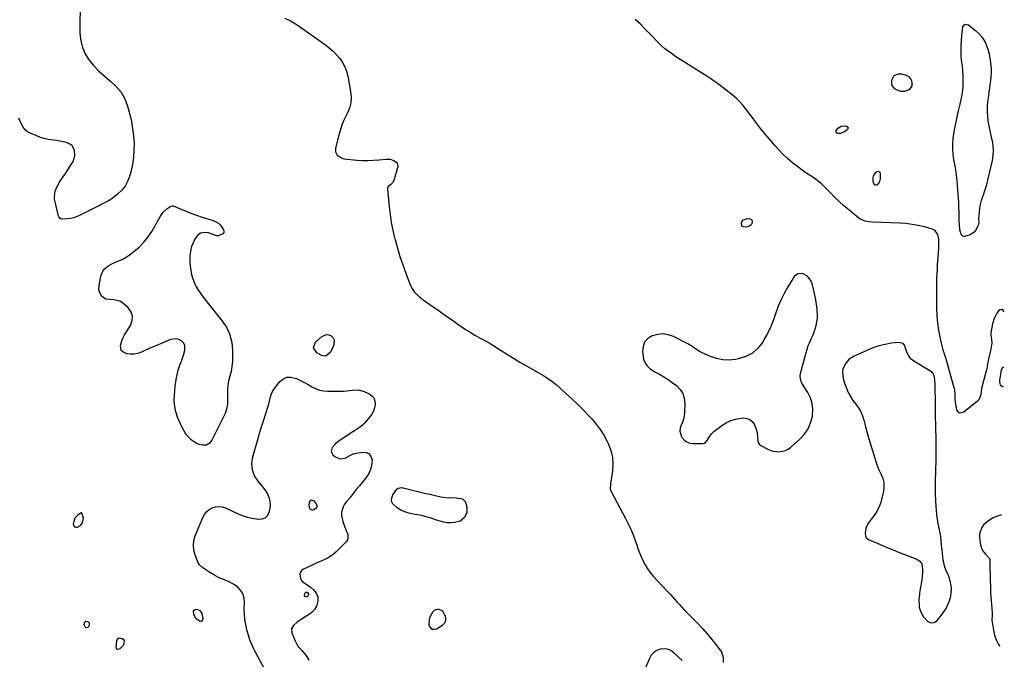
# Model space of a CAD drawing. Units: inches. Extents: x 1894594 to 1899869, y 390352 to 395657.
# Drawn here: x 1899047 to 1899817, y 391238 to 391738 of the extents above; entities that cross this region are included whole.
import ezdxf

# ---------------------------------------------------------------- set-up
doc = ezdxf.new("R2010")
doc.units = ezdxf.units.IN
doc.header["$MEASUREMENT"] = 0
for name, color, linetype in [('1', 7, 'Continuous'), ('7', 7, 'Continuous'), ('8', 7, 'Continuous')]:
    doc.layers.add(name, color=color, linetype=linetype)

msp = doc.modelspace()

# ---------------------------------------------------------------- linework, layer by layer
at = {"layer": '1', "color": 18}
for points in [[(1899742.85, 391683.46, 1632), (1899744.04, 391684.82, 1632), (1899744.95, 391686.53, 1632), (1899745.14, 391688.49, 1632), (1899744.9, 391690.3, 1632), (1899744.02, 391691.91, 1632), (1899742.67, 391693.41, 1632), (1899740.84, 391694.5, 1632), (1899736.87, 391695.62, 1632), (1899734.18, 391695.58, 1632), (1899730.82, 391694.13, 1632), (1899728.82, 391690.69, 1632), (1899728.94, 391687.26, 1632), (1899730.9, 391684.45, 1632), (1899732.49, 391683.43, 1632), (1899735.96, 391682.28, 1632), (1899739.34, 391682.19, 1632), (1899742.85, 391683.46, 1632)], [(1899611.79, 391576.79, 1630), (1899612.52, 391576.33, 1630), (1899614.91, 391576.13, 1630), (1899617.72, 391576.92, 1630), (1899618.87, 391577.78, 1630), (1899619.89, 391578.88, 1630), (1899620.26, 391580.02, 1630), (1899620.2, 391580.89, 1630), (1899618.75, 391582.1, 1630), (1899615.82, 391582.4, 1630), (1899612.9, 391581.42, 1630), (1899612.18, 391580.79, 1630), (1899611.37, 391579.02, 1630), (1899611.29, 391578.56, 1630), (1899611.79, 391576.79, 1630)], [(1899655.55, 391539.58, 1630), (1899653.1, 391537.54, 1630), (1899647.89, 391529.37, 1630), (1899645.05, 391524.48, 1630), (1899642.49, 391519.47, 1630), (1899640.34, 391514.27, 1630), (1899638.47, 391508.94, 1630), (1899636.63, 391503.6, 1630), (1899634.54, 391498.36, 1630), (1899632.08, 391493.28, 1630), (1899629.39, 391488.31, 1630), (1899628.11, 391486.16, 1630), (1899624.38, 391481.41, 1630), (1899620.08, 391477.49, 1630), (1899614.91, 391474.8, 1630), (1899609.16, 391472.94, 1630), (1899606.89, 391472.52, 1630), (1899601.84, 391472.07, 1630), (1899596.85, 391472.21, 1630), (1899591.98, 391473.23, 1630), (1899587.17, 391474.85, 1630), (1899580.74, 391477.69, 1630), (1899579.24, 391478.42, 1630), (1899575.05, 391481.14, 1630), (1899572.35, 391483.1, 1630), (1899570.92, 391483.96, 1630), (1899569.45, 391484.76, 1630), (1899558.41, 391490.35, 1630), (1899554.3, 391491.78, 1630), (1899550.17, 391492.48, 1630), (1899546, 391492.09, 1630), (1899541.8, 391490.98, 1630), (1899541.14, 391490.71, 1630), (1899538.05, 391488.6, 1630), (1899535.71, 391486.04, 1630), (1899534.53, 391482.78, 1630), (1899534.1, 391479.06, 1630), (1899534.5, 391474.65, 1630), (1899534.86, 391472.74, 1630), (1899536.39, 391469.26, 1630), (1899537.56, 391467.69, 1630), (1899540.46, 391464.99, 1630), (1899543.78, 391462.82, 1630), (1899547.29, 391460.92, 1630), (1899550.75, 391458.93, 1630), (1899554.13, 391456.82, 1630), (1899557.4, 391454.54, 1630), (1899560.6, 391452.15, 1630), (1899560.92, 391451.89, 1630), (1899563.63, 391449, 1630), (1899565.68, 391445.82, 1630), (1899566.75, 391442.19, 1630), (1899567.16, 391438.26, 1630), (1899566.86, 391431.09, 1630), (1899566.58, 391428.5, 1630), (1899566.08, 391425.97, 1630), (1899565.26, 391423.52, 1630), (1899564.22, 391421.13, 1630), (1899563.46, 391418.81, 1630), (1899563.19, 391416.5, 1630), (1899564.59, 391411.98, 1630), (1899564.84, 391411.58, 1630), (1899566.6, 391409.56, 1630), (1899568.61, 391408.01, 1630), (1899571, 391407.13, 1630), (1899573.63, 391406.71, 1630), (1899581.14, 391406.71, 1630), (1899582.92, 391407.15, 1630), (1899584.81, 391409.23, 1630), (1899586.32, 391411.84, 1630), (1899587.97, 391414.38, 1630), (1899589.8, 391416.09, 1630), (1899596.22, 391420.92, 1630), (1899599.65, 391423.07, 1630), (1899603.24, 391424.8, 1630), (1899607.07, 391425.91, 1630), (1899611.06, 391426.6, 1630), (1899612.89, 391426.76, 1630), (1899615.71, 391426.43, 1630), (1899618.18, 391425.51, 1630), (1899620.12, 391423.73, 1630), (1899621.71, 391421.36, 1630), (1899623.09, 391417.95, 1630), (1899623.87, 391415.36, 1630), (1899624.15, 391411.91, 1630), (1899624.39, 391408.97, 1630), (1899624.88, 391407.12, 1630), (1899625.33, 391406.34, 1630), (1899626.73, 391405.16, 1630), (1899632.26, 391402.29, 1630), (1899634.44, 391401.38, 1630), (1899636.67, 391400.71, 1630), (1899641.34, 391400.34, 1630), (1899645.84, 391401.34, 1630), (1899647.86, 391402.41, 1630), (1899649.77, 391403.75, 1630), (1899657.26, 391410.26, 1630), (1899660.79, 391414.06, 1630), (1899663.68, 391418.21, 1630), (1899665.63, 391422.88, 1630), (1899666.96, 391427.89, 1630), (1899667.1, 391428.82, 1630), (1899667.29, 391433.54, 1630), (1899666.83, 391438.11, 1630), (1899665.39, 391442.49, 1630), (1899663.31, 391446.72, 1630), (1899659.25, 391453.08, 1630), (1899658.71, 391454.04, 1630), (1899657.89, 391456.08, 1630), (1899657.45, 391459.33, 1630), (1899657.76, 391461.5, 1630), (1899662.1, 391477.96, 1630), (1899662.91, 391480.68, 1630), (1899663.81, 391483.37, 1630), (1899664.87, 391486.01, 1630), (1899666.08, 391488.71, 1630), (1899667.22, 391491.26, 1630), (1899668.26, 391493.83, 1630), (1899669.14, 391496.46, 1630), (1899669.93, 391499.13, 1630), (1899670.49, 391501.84, 1630), (1899670.86, 391504.57, 1630), (1899670.95, 391507.32, 1630), (1899670.83, 391510.08, 1630), (1899670.66, 391511.9, 1630), (1899670.24, 391515.57, 1630), (1899669.7, 391519.23, 1630), (1899669, 391522.85, 1630), (1899668.19, 391526.46, 1630), (1899667.12, 391530.76, 1630), (1899666.03, 391533.75, 1630), (1899663.25, 391537.58, 1630), (1899659.2, 391539.72, 1630), (1899655.55, 391539.58, 1630)], [(1899744.18, 391472.82, 1630), (1899742.41, 391475.03, 1630), (1899740.66, 391478.93, 1630), (1899739.16, 391483.67, 1630), (1899738.03, 391484.96, 1630), (1899734.56, 391485.84, 1630), (1899728.98, 391485.13, 1630), (1899723.99, 391484.26, 1630), (1899719.09, 391483.1, 1630), (1899714.31, 391481.5, 1630), (1899709.61, 391479.61, 1630), (1899699.72, 391475.1, 1630), (1899695.87, 391472.63, 1630), (1899694.29, 391471, 1630), (1899692.4, 391468.42, 1630), (1899690.92, 391465.06, 1630), (1899690.62, 391463.27, 1630), (1899690.74, 391459.53, 1630), (1899691.04, 391457.67, 1630), (1899692.1, 391454.05, 1630), (1899693.62, 391450.01, 1630), (1899695.06, 391446.69, 1630), (1899696.71, 391443.5, 1630), (1899698.68, 391440.49, 1630), (1899700.85, 391437.6, 1630), (1899702.96, 391434.69, 1630), (1899704.79, 391431.64, 1630), (1899706.2, 391428.37, 1630), (1899707.32, 391424.95, 1630), (1899707.43, 391424.55, 1630), (1899708.4, 391420.82, 1630), (1899709.4, 391417.11, 1630), (1899710.43, 391413.4, 1630), (1899711.5, 391409.7, 1630), (1899715.72, 391395.27, 1630), (1899716.78, 391392, 1630), (1899717.96, 391388.77, 1630), (1899719.32, 391385.61, 1630), (1899720.8, 391382.51, 1630), (1899722.01, 391379.39, 1630), (1899722.78, 391376.21, 1630), (1899722.89, 391372.94, 1630), (1899722.56, 391369.61, 1630), (1899721.62, 391365.05, 1630), (1899720.44, 391360.8, 1630), (1899718.89, 391356.72, 1630), (1899716.8, 391352.89, 1630), (1899714.34, 391349.22, 1630), (1899711.01, 391344.92, 1630), (1899709.31, 391341.97, 1630), (1899708.8, 391340.36, 1630), (1899708.23, 391336.71, 1630), (1899708.46, 391334.54, 1630), (1899709.13, 391333.24, 1630), (1899710.8, 391331.89, 1630), (1899717.66, 391328.87, 1630), (1899721.79, 391327.08, 1630), (1899725.94, 391325.33, 1630), (1899730.11, 391323.64, 1630), (1899734.3, 391321.98, 1630), (1899748.74, 391316.39, 1630), (1899751.02, 391314.9, 1630), (1899752.51, 391312.63, 1630), (1899753.04, 391308.65, 1630), (1899753.09, 391306.61, 1630), (1899752.86, 391302.56, 1630), (1899752.57, 391300.55, 1630), (1899751.45, 391294.35, 1630), (1899751.05, 391291.79, 1630), (1899750.72, 391289.23, 1630), (1899750.5, 391286.66, 1630), (1899750.36, 391284.08, 1630), (1899750.4, 391281.09, 1630), (1899750.64, 391278.99, 1630), (1899751.81, 391274.9, 1630), (1899753.87, 391271.22, 1630), (1899757.33, 391267.69, 1630), (1899759.21, 391266.83, 1630), (1899761.04, 391266.55, 1630), (1899762.78, 391267.16, 1630), (1899764.47, 391268.35, 1630), (1899767.98, 391272.56, 1630), (1899769.92, 391275.18, 1630), (1899771.65, 391277.92, 1630), (1899773.05, 391280.84, 1630), (1899774.24, 391283.88, 1630), (1899775.19, 391287.41, 1630), (1899775.64, 391290.19, 1630), (1899775.7, 391293.02, 1630), (1899775.51, 391295.86, 1630), (1899775.39, 391296.78, 1630), (1899774.32, 391301.45, 1630), (1899773.46, 391303.68, 1630), (1899771.41, 391308.04, 1630), (1899770.54, 391310.27, 1630), (1899769.44, 391314.94, 1630), (1899769.35, 391315.55, 1630), (1899768.98, 391318.25, 1630), (1899768.66, 391320.97, 1630), (1899768.39, 391323.69, 1630), (1899768.1, 391327.4, 1630), (1899767.8, 391330.61, 1630), (1899767.4, 391333.8, 1630), (1899766.86, 391336.98, 1630), (1899766.08, 391340.75, 1630), (1899765.38, 391344.22, 1630), (1899764.77, 391347.7, 1630), (1899764.33, 391351.21, 1630), (1899763.98, 391354.73, 1630), (1899763.78, 391357.37, 1630), (1899763.49, 391362.23, 1630), (1899763.3, 391367.09, 1630), (1899763.27, 391371.96, 1630), (1899763.35, 391376.82, 1630), (1899763.88, 391393.95, 1630), (1899763.94, 391397.06, 1630), (1899763.94, 391398.62, 1630), (1899763.93, 391400.17, 1630), (1899763.84, 391406.49, 1630), (1899763.79, 391409.78, 1630), (1899763.72, 391413.06, 1630), (1899763.64, 391416.35, 1630), (1899763.55, 391419.63, 1630), (1899763.46, 391422.92, 1630), (1899763.38, 391426.2, 1630), (1899763.33, 391429.49, 1630), (1899763.29, 391432.77, 1630), (1899763.21, 391442.77, 1630), (1899763.14, 391447.4, 1630), (1899763.08, 391449.71, 1630), (1899763.01, 391452.02, 1630), (1899762.83, 391456.8, 1630), (1899762.15, 391459.85, 1630), (1899761.09, 391461.73, 1630), (1899758.92, 391463.7, 1630), (1899746.43, 391471.1, 1630), (1899744.18, 391472.82, 1630)], [(1899816.52, 391466.58, 1630), (1899815.54, 391465.92, 1630), (1899814.55, 391464, 1630), (1899814.37, 391463.12, 1630), (1899814.3, 391462.67, 1630), (1899813.43, 391456.34, 1630), (1899813.36, 391455.62, 1630), (1899813.51, 391453.49, 1630), (1899814.07, 391452.31, 1630), (1899815.12, 391451.52, 1630), (1899816.3, 391451.2, 1630)], [(1899096.89, 391348.43, 1632), (1899095.63, 391352.42, 1632), (1899095.5, 391352.62, 1632), (1899095.3, 391352.74, 1632), (1899095.06, 391352.76, 1632), (1899094.95, 391352.72, 1632), (1899092.32, 391350.84, 1632), (1899090.17, 391348.51, 1632), (1899088.84, 391343.91, 1632), (1899089.14, 391342.63, 1632), (1899089.73, 391341.73, 1632), (1899090.76, 391341.42, 1632), (1899092.07, 391341.48, 1632), (1899094.57, 391342.83, 1632), (1899096.07, 391344.68, 1632), (1899096.89, 391348.43, 1632)], [(1899123.18, 391246, 1632), (1899123.62, 391245.94, 1632), (1899125.56, 391246.65, 1632), (1899127.99, 391248.92, 1632), (1899128.75, 391250.39, 1632), (1899128.8, 391252.74, 1632), (1899126.99, 391254.23, 1632), (1899124.57, 391254.54, 1632), (1899123.76, 391254.27, 1632), (1899122.78, 391252.77, 1632), (1899122.29, 391249.73, 1632), (1899122.19, 391247.78, 1632), (1899122.51, 391246.65, 1632), (1899123.18, 391246, 1632)]]:
    msp.add_polyline3d(points, dxfattribs=at)
at = {"layer": '7', "color": 18}
for points in [[(1899094.17, 391744.02, 1634), (1899093.98, 391737.65, 1634), (1899093.96, 391731.28, 1634), (1899094.04, 391727.21, 1634), (1899094.67, 391721.7, 1634), (1899095.94, 391716.41, 1634), (1899098.18, 391711.44, 1634), (1899101.06, 391706.7, 1634), (1899104.65, 391702.32, 1634), (1899108.47, 391698.17, 1634), (1899112.64, 391694.37, 1634), (1899117.04, 391690.81, 1634), (1899118, 391690.1, 1634), (1899122.5, 391685.99, 1634), (1899126.33, 391681.42, 1634), (1899129.15, 391676.17, 1634), (1899131.3, 391670.47, 1634), (1899133, 391663.97, 1634), (1899134.26, 391658.45, 1634), (1899135.28, 391652.89, 1634), (1899135.94, 391647.28, 1634), (1899136.36, 391641.63, 1634), (1899136.34, 391635.99, 1634), (1899135.97, 391630.38, 1634), (1899135.09, 391624.83, 1634), (1899133.87, 391619.31, 1634), (1899132.82, 391615.44, 1634), (1899131.33, 391611.54, 1634), (1899129.4, 391607.93, 1634), (1899126.81, 391604.76, 1634), (1899123.77, 391601.89, 1634), (1899121.54, 391600.17, 1634), (1899119.21, 391598.47, 1634), (1899116.82, 391596.87, 1634), (1899114.35, 391595.42, 1634), (1899111.81, 391594.05, 1634), (1899109.23, 391592.76, 1634), (1899106.65, 391591.47, 1634), (1899104.07, 391590.19, 1634), (1899101.49, 391588.91, 1634), (1899093.8, 391585.11, 1634), (1899091.46, 391584.12, 1634), (1899089.06, 391583.32, 1634), (1899086.59, 391582.82, 1634), (1899084.07, 391582.51, 1634), (1899079.46, 391582.29, 1634), (1899078.25, 391582.91, 1634), (1899077.48, 391584.13, 1634), (1899077.33, 391584.59, 1634), (1899074.62, 391595.62, 1634), (1899074.27, 391597.7, 1634), (1899074.13, 391599.79, 1634), (1899074.7, 391603.95, 1634), (1899075.37, 391605.98, 1634), (1899077.18, 391609.8, 1634), (1899078.33, 391611.6, 1634), (1899079.61, 391613.39, 1634), (1899081.47, 391616.05, 1634), (1899083.3, 391618.74, 1634), (1899085.06, 391621.47, 1634), (1899086.78, 391624.22, 1634), (1899088.63, 391627.27, 1634), (1899090.17, 391631.59, 1634), (1899089.86, 391636.17, 1634), (1899087.63, 391639.92, 1634), (1899083.47, 391642.09, 1634), (1899080.92, 391642.65, 1634), (1899078.36, 391643.15, 1634), (1899075.79, 391643.57, 1634), (1899073.21, 391643.94, 1634), (1899069.19, 391644.56, 1634), (1899066.19, 391645.23, 1634), (1899063.26, 391646.14, 1634), (1899060.36, 391647.21, 1634), (1899054.67, 391649.58, 1634), (1899053.14, 391650.39, 1634), (1899051.17, 391652.08, 1634), (1899049.66, 391654.19, 1634), (1899048.7, 391655.95, 1634), (1899047, 391659.31, 1634), (1899046.24, 391661.02, 1634)], [(1899254.35, 391739.32, 1632), (1899259.24, 391737.01, 1632), (1899263.93, 391734.19, 1632), (1899286.06, 391718.43, 1632), (1899289.12, 391716.05, 1632), (1899292.02, 391713.52, 1632), (1899294.7, 391710.75, 1632), (1899297.24, 391707.82, 1632), (1899299.39, 391704.66, 1632), (1899301.21, 391701.34, 1632), (1899302.53, 391697.79, 1632), (1899303.52, 391694.09, 1632), (1899305.8, 391681.99, 1632), (1899306.17, 391677.54, 1632), (1899305.94, 391673.18, 1632), (1899304.82, 391668.96, 1632), (1899303.11, 391664.83, 1632), (1899301.08, 391660.71, 1632), (1899299.26, 391656.51, 1632), (1899297.78, 391652.18, 1632), (1899296.51, 391647.77, 1632), (1899294.04, 391637.68, 1632), (1899294.03, 391634.76, 1632), (1899295.34, 391632.16, 1632), (1899299.09, 391629.75, 1632), (1899300.58, 391629.42, 1632), (1899310.61, 391628.44, 1632), (1899314.99, 391628.16, 1632), (1899319.36, 391628.05, 1632), (1899323.74, 391628.23, 1632), (1899328.11, 391628.59, 1632), (1899333.63, 391629.22, 1632), (1899336.75, 391629.07, 1632), (1899339.67, 391627.96, 1632), (1899342.23, 391626.16, 1632), (1899342.7, 391623.66, 1632), (1899342.61, 391623, 1632), (1899342.46, 391622.34, 1632), (1899339.64, 391612.48, 1632), (1899338.67, 391610.5, 1632), (1899337.06, 391609, 1632), (1899335.19, 391607.67, 1632), (1899334.62, 391606.34, 1632), (1899334.59, 391605.98, 1632), (1899334.6, 391605.61, 1632), (1899335.94, 391592.04, 1632), (1899336.69, 391585.81, 1632), (1899337.63, 391579.62, 1632), (1899338.84, 391573.47, 1632), (1899340.24, 391567.36, 1632), (1899340.53, 391566.21, 1632), (1899342.33, 391559.58, 1632), (1899344.3, 391553, 1632), (1899346.5, 391546.5, 1632), (1899348.86, 391540.05, 1632), (1899352.42, 391530.84, 1632), (1899353.8, 391528.04, 1632), (1899355.45, 391525.45, 1632), (1899357.52, 391523.19, 1632), (1899359.87, 391521.13, 1632), (1899362.45, 391519.26, 1632), (1899365.04, 391517.4, 1632), (1899367.65, 391515.57, 1632), (1899370.27, 391513.74, 1632), (1899373.93, 391511.22, 1632), (1899378.14, 391508.3, 1632), (1899382.33, 391505.36, 1632), (1899386.51, 391502.41, 1632), (1899390.68, 391499.44, 1632), (1899392.06, 391498.45, 1632), (1899395.58, 391496.04, 1632), (1899399.17, 391493.73, 1632), (1899402.85, 391491.58, 1632), (1899406.59, 391489.52, 1632), (1899410.35, 391487.5, 1632), (1899414.08, 391485.4, 1632), (1899417.74, 391483.2, 1632), (1899421.36, 391480.93, 1632), (1899423.67, 391479.44, 1632), (1899428.44, 391476.41, 1632), (1899433.24, 391473.43, 1632), (1899438.09, 391470.53, 1632), (1899442.97, 391467.68, 1632), (1899452.4, 391462.29, 1632), (1899454.23, 391461.22, 1632), (1899456.06, 391460.14, 1632), (1899459.68, 391457.93, 1632), (1899463.17, 391455.53, 1632), (1899466.45, 391452.86, 1632), (1899473.93, 391446.23, 1632), (1899478.79, 391441.8, 1632), (1899483.55, 391437.27, 1632), (1899488.19, 391432.61, 1632), (1899492.72, 391427.85, 1632), (1899494.66, 391425.76, 1632), (1899497.97, 391421.85, 1632), (1899501.04, 391417.76, 1632), (1899503.73, 391413.42, 1632), (1899506.17, 391408.91, 1632), (1899507.38, 391406.42, 1632), (1899509.32, 391401.25, 1632), (1899510.61, 391396, 1632), (1899510.93, 391390.59, 1632), (1899510.6, 391385.08, 1632), (1899509.15, 391375.52, 1632), (1899509.04, 391374.72, 1632), (1899508.83, 391371.5, 1632), (1899509.49, 391369.25, 1632), (1899520.88, 391348.21, 1632), (1899523.01, 391344.02, 1632), (1899525, 391339.77, 1632), (1899526.76, 391335.42, 1632), (1899528.38, 391331.01, 1632), (1899529.55, 391327.54, 1632), (1899530.51, 391324.83, 1632), (1899531.51, 391322.13, 1632), (1899532.59, 391319.47, 1632), (1899534.4, 391315.28, 1632), (1899536.07, 391311.98, 1632), (1899537.94, 391308.82, 1632), (1899540.12, 391305.86, 1632), (1899542.51, 391303.04, 1632), (1899553.48, 391291.33, 1632), (1899555.4, 391289.26, 1632), (1899557.31, 391287.18, 1632), (1899559.19, 391285.08, 1632), (1899561.07, 391282.96, 1632), (1899562.95, 391280.85, 1632), (1899564.86, 391278.77, 1632), (1899566.81, 391276.73, 1632), (1899568.78, 391274.71, 1632), (1899576.49, 391267.02, 1632), (1899581.39, 391261.88, 1632), (1899586.1, 391256.58, 1632), (1899590.55, 391251.06, 1632), (1899594.81, 391245.39, 1632), (1899595.79, 391244.02, 1632), (1899597.18, 391239.62, 1632), (1899597.13, 391235.68, 1632)], [(1899817.11, 391509.64, 1632), (1899816.22, 391510.87, 1632), (1899815.14, 391511.57, 1632), (1899813.87, 391511.36, 1632), (1899812.47, 391510.55, 1632), (1899810.94, 391508.16, 1632), (1899809.63, 391505.66, 1632), (1899808.66, 391503.01, 1632), (1899807.92, 391500.27, 1632), (1899806.54, 391493.39, 1632), (1899806.5, 391492.37, 1632), (1899806.6, 391491.6, 1632), (1899807.1, 391488.48, 1632), (1899807.28, 391485.13, 1632), (1899806.5, 391480.69, 1632), (1899805.45, 391476.25, 1632), (1899804.57, 391471.78, 1632), (1899803.47, 391465.56, 1632), (1899803.26, 391464.53, 1632), (1899802.72, 391462.5, 1632), (1899802.58, 391462, 1632), (1899802.45, 391461.49, 1632), (1899799.57, 391450.96, 1632), (1899798.94, 391447.97, 1632), (1899798.64, 391444.94, 1632), (1899797.14, 391441, 1632), (1899796.14, 391439.93, 1632), (1899785.56, 391431.23, 1632), (1899782.16, 391430.64, 1632), (1899780.92, 391431.62, 1632), (1899779.9, 391433.25, 1632), (1899779.37, 391435.93, 1632), (1899778.91, 391439, 1632), (1899778.77, 391442.09, 1632), (1899778.74, 391445.21, 1632), (1899778.36, 391448.69, 1632), (1899778.18, 391449.55, 1632), (1899777.97, 391450.4, 1632), (1899772.26, 391471.04, 1632), (1899771.47, 391473.59, 1632), (1899770.53, 391476.09, 1632), (1899769.25, 391479.87, 1632), (1899768.92, 391481.17, 1632), (1899766.99, 391489.82, 1632), (1899765.92, 391495.47, 1632), (1899765.09, 391501.15, 1632), (1899764.61, 391506.88, 1632), (1899764.38, 391512.62, 1632), (1899764.32, 391519.98, 1632), (1899764.31, 391523.28, 1632), (1899764.31, 391526.57, 1632), (1899764.33, 391529.87, 1632), (1899764.37, 391533.17, 1632), (1899764.45, 391536.47, 1632), (1899764.57, 391539.76, 1632), (1899764.73, 391543.06, 1632), (1899764.93, 391546.35, 1632), (1899765.59, 391555.9, 1632), (1899765.81, 391559.5, 1632), (1899765.97, 391563.18, 1632), (1899765.81, 391566.67, 1632), (1899765.05, 391570.09, 1632), (1899763.37, 391572.82, 1632), (1899762.09, 391573.73, 1632), (1899760.59, 391574.41, 1632), (1899754.56, 391576.08, 1632), (1899749.81, 391577.21, 1632), (1899745.03, 391578.12, 1632), (1899740.19, 391578.68, 1632), (1899735.32, 391579.02, 1632), (1899714.06, 391579.75, 1632), (1899711.21, 391580.01, 1632), (1899708.4, 391580.57, 1632), (1899704.52, 391582.27, 1632), (1899703.35, 391583.08, 1632), (1899695.38, 391589.36, 1632), (1899691.53, 391592.57, 1632), (1899687.81, 391595.91, 1632), (1899684.27, 391599.44, 1632), (1899680.86, 391603.11, 1632), (1899680.24, 391603.81, 1632), (1899677.11, 391607.07, 1632), (1899673.8, 391610.14, 1632), (1899670.25, 391612.92, 1632), (1899666.53, 391615.5, 1632), (1899662.73, 391617.99, 1632), (1899658.98, 391620.57, 1632), (1899655.33, 391623.28, 1632), (1899651.74, 391626.07, 1632), (1899651.3, 391626.43, 1632), (1899647.63, 391629.56, 1632), (1899644.08, 391632.82, 1632), (1899640.73, 391636.28, 1632), (1899637.5, 391639.86, 1632), (1899633.92, 391644.08, 1632), (1899630.27, 391648.45, 1632), (1899626.69, 391652.86, 1632), (1899623.19, 391657.34, 1632), (1899619.76, 391661.87, 1632), (1899615.38, 391667.75, 1632), (1899612.89, 391670.93, 1632), (1899610.24, 391673.99, 1632), (1899607.39, 391676.84, 1632), (1899605.87, 391678.16, 1632), (1899604.3, 391679.43, 1632), (1899597.11, 391684.94, 1632), (1899592.71, 391688.2, 1632), (1899588.24, 391691.37, 1632), (1899583.68, 391694.4, 1632), (1899579.06, 391697.33, 1632), (1899573.87, 391700.51, 1632), (1899569.71, 391703.06, 1632), (1899565.55, 391705.61, 1632), (1899561.45, 391708.25, 1632), (1899559.45, 391709.64, 1632), (1899557.48, 391711.08, 1632), (1899551.4, 391715.63, 1632), (1899548.93, 391717.71, 1632), (1899547.2, 391719.41, 1632), (1899546.63, 391719.99, 1632), (1899540.13, 391726.72, 1632), (1899536.29, 391730.64, 1632), (1899532.42, 391734.52, 1632), (1899528.49, 391738.36, 1632)], [(1899806.82, 391696.47, 1634), (1899806.64, 391693.5, 1634), (1899806.31, 391690.54, 1634), (1899805.86, 391687.58, 1634), (1899805.42, 391684.61, 1634), (1899805.02, 391681.65, 1634), (1899804.64, 391678.68, 1634), (1899804.04, 391673.86, 1634), (1899803.73, 391670.09, 1634), (1899803.64, 391666.32, 1634), (1899803.88, 391662.56, 1634), (1899804.34, 391658.81, 1634), (1899805.01, 391655.06, 1634), (1899805.73, 391651.33, 1634), (1899806.54, 391647.61, 1634), (1899807.41, 391643.91, 1634), (1899807.49, 391643.58, 1634), (1899808.15, 391639.72, 1634), (1899808.44, 391635.85, 1634), (1899808.17, 391631.99, 1634), (1899807.53, 391628.12, 1634), (1899802.54, 391607.32, 1634), (1899801.98, 391605.18, 1634), (1899800.65, 391600.99, 1634), (1899799.14, 391596.85, 1634), (1899798.06, 391592.6, 1634), (1899797.72, 391590.43, 1634), (1899796.82, 391582.79, 1634), (1899797.07, 391579.6, 1634), (1899797.05, 391578.17, 1634), (1899796.75, 391577.28, 1634), (1899794.6, 391573.25, 1634), (1899793.47, 391571.9, 1634), (1899790.51, 391569.94, 1634), (1899785.97, 391568.55, 1634), (1899784.55, 391568.86, 1634), (1899783.53, 391569.88, 1634), (1899782.44, 391573.6, 1634), (1899782.02, 391578.07, 1634), (1899781.91, 391580.64, 1634), (1899781.79, 391585.46, 1634), (1899781.73, 391587.87, 1634), (1899781.63, 391592.02, 1634), (1899781.51, 391595.3, 1634), (1899781.35, 391598.58, 1634), (1899781.13, 391601.85, 1634), (1899780.87, 391605.12, 1634), (1899780.21, 391612.47, 1634), (1899779.76, 391616.6, 1634), (1899779.22, 391620.72, 1634), (1899778.54, 391624.81, 1634), (1899777.76, 391628.89, 1634), (1899777.13, 391632.97, 1634), (1899776.78, 391637.05, 1634), (1899776.87, 391641.15, 1634), (1899777.24, 391645.26, 1634), (1899777.49, 391647.02, 1634), (1899778.28, 391652.01, 1634), (1899779.18, 391656.97, 1634), (1899780.22, 391661.91, 1634), (1899781.36, 391666.82, 1634), (1899782.68, 391672.09, 1634), (1899783.47, 391675.74, 1634), (1899784.13, 391679.42, 1634), (1899784.58, 391683.12, 1634), (1899784.88, 391686.85, 1634), (1899784.98, 391690.59, 1634), (1899784.94, 391694.32, 1634), (1899784.7, 391698.04, 1634), (1899784.33, 391701.76, 1634), (1899783.74, 391706.38, 1634), (1899783.39, 391710.18, 1634), (1899783.33, 391714, 1634), (1899783.43, 391717.82, 1634), (1899783.59, 391721.64, 1634), (1899783.86, 391726.14, 1634), (1899784.4, 391730.43, 1634), (1899784.78, 391732.56, 1634), (1899785.54, 391733.77, 1634), (1899786.47, 391734.52, 1634), (1899789.03, 391734.1, 1634), (1899794.95, 391729.37, 1634), (1899797.18, 391727.33, 1634), (1899799.2, 391725.11, 1634), (1899800.9, 391722.65, 1634), (1899802.39, 391720.02, 1634), (1899803.57, 391717.22, 1634), (1899804.56, 391714.36, 1634), (1899805.27, 391711.41, 1634), (1899805.78, 391708.41, 1634), (1899806.51, 391702.41, 1634), (1899806.75, 391699.43, 1634), (1899806.82, 391696.47, 1634)], [(1899686.87, 391653.43, 1634), (1899689.41, 391654.81, 1634), (1899692.31, 391655.06, 1634), (1899693.62, 391654.91, 1634), (1899694.41, 391654.45, 1634), (1899694.86, 391653.88, 1634), (1899694.81, 391653.16, 1634), (1899694.43, 391652.33, 1634), (1899692.82, 391650.91, 1634), (1899688.93, 391649.14, 1634), (1899686.91, 391649.06, 1634), (1899686.11, 391649.39, 1634), (1899685.57, 391649.87, 1634), (1899685.51, 391651.44, 1634), (1899686.87, 391653.43, 1634)], [(1899719.74, 391612.45, 1634), (1899719.03, 391610.63, 1634), (1899717.6, 391609.09, 1634), (1899716.97, 391608.75, 1634), (1899715.88, 391608.79, 1634), (1899715.48, 391609.13, 1634), (1899714.62, 391611.47, 1634), (1899714.44, 391614.6, 1634), (1899714.91, 391616.08, 1634), (1899716.76, 391619.03, 1634), (1899717.8, 391619.58, 1634), (1899718.69, 391619.67, 1634), (1899719.37, 391619.08, 1634), (1899719.9, 391618.03, 1634), (1899719.93, 391614.11, 1634), (1899719.74, 391612.45, 1634)], [(1899185.15, 391585.34, 1634), (1899189.57, 391583.85, 1634), (1899194.03, 391582.46, 1634), (1899198.23, 391581.21, 1634), (1899202.39, 391579.04, 1634), (1899204.03, 391577.4, 1634), (1899206.33, 391573.93, 1634), (1899206.61, 391572.73, 1634), (1899206.53, 391571.66, 1634), (1899205.91, 391570.79, 1634), (1899202.46, 391569.14, 1634), (1899201.02, 391569.23, 1634), (1899194.57, 391571.39, 1634), (1899191.28, 391571.67, 1634), (1899188.35, 391571.13, 1634), (1899185.94, 391569.37, 1634), (1899183.89, 391566.78, 1634), (1899182.77, 391564.34, 1634), (1899181.44, 391560.82, 1634), (1899180.46, 391557.23, 1634), (1899180, 391553.54, 1634), (1899179.91, 391549.11, 1634), (1899180.2, 391545.66, 1634), (1899180.68, 391542.25, 1634), (1899181.44, 391538.89, 1634), (1899182.4, 391535.57, 1634), (1899183.73, 391532.11, 1634), (1899185.08, 391529.22, 1634), (1899186.7, 391526.48, 1634), (1899188.51, 391523.83, 1634), (1899190.47, 391521.26, 1634), (1899192.44, 391518.71, 1634), (1899194.43, 391516.17, 1634), (1899196.44, 391513.64, 1634), (1899205.53, 391502.31, 1634), (1899208.87, 391497.13, 1634), (1899211.43, 391491.68, 1634), (1899212.82, 391485.83, 1634), (1899213.45, 391479.7, 1634), (1899213.44, 391474.92, 1634), (1899213.27, 391470.98, 1634), (1899212.9, 391467.06, 1634), (1899212.22, 391463.19, 1634), (1899211.33, 391459.35, 1634), (1899210.65, 391456.85, 1634), (1899210.07, 391454.26, 1634), (1899209.64, 391451.65, 1634), (1899209.45, 391449.01, 1634), (1899209.46, 391444.72, 1634), (1899209.49, 391442.87, 1634), (1899209.44, 391439.17, 1634), (1899209.37, 391437.32, 1634), (1899208.81, 391433.71, 1634), (1899208.24, 391431.98, 1634), (1899207.54, 391430.29, 1634), (1899197.31, 391409.4, 1634), (1899195.3, 391407.09, 1634), (1899193.01, 391405.61, 1634), (1899190.29, 391405.39, 1634), (1899187.29, 391405.99, 1634), (1899184.9, 391407.18, 1634), (1899182.85, 391408.39, 1634), (1899180.94, 391409.77, 1634), (1899177.68, 391413.21, 1634), (1899176.32, 391415.2, 1634), (1899173.95, 391419.38, 1634), (1899172.94, 391421.57, 1634), (1899170.47, 391427.53, 1634), (1899169.33, 391430.83, 1634), (1899168.47, 391434.17, 1634), (1899168.02, 391437.6, 1634), (1899167.84, 391441.07, 1634), (1899167.85, 391441.14, 1634), (1899167.96, 391444.62, 1634), (1899168.17, 391448.09, 1634), (1899168.53, 391451.55, 1634), (1899169, 391455, 1634), (1899169.3, 391456.98, 1634), (1899169.76, 391459.41, 1634), (1899170.98, 391464.21, 1634), (1899172.58, 391468.91, 1634), (1899173.39, 391471.26, 1634), (1899174.95, 391475.98, 1634), (1899176.04, 391479.4, 1634), (1899176.02, 391483.63, 1634), (1899175.03, 391485.43, 1634), (1899173.54, 391487.07, 1634), (1899171.49, 391488.12, 1634), (1899169.38, 391488.71, 1634), (1899164.96, 391488.09, 1634), (1899153.41, 391483.27, 1634), (1899150.57, 391482.05, 1634), (1899147.73, 391480.8, 1634), (1899144.92, 391479.49, 1634), (1899142.1, 391478.13, 1634), (1899139.3, 391477.12, 1634), (1899136.46, 391476.53, 1634), (1899133.57, 391476.57, 1634), (1899130.63, 391477.03, 1634), (1899127.56, 391478.38, 1634), (1899126.3, 391479.64, 1634), (1899125.67, 391483.32, 1634), (1899127.02, 391487.84, 1634), (1899127.94, 391489.79, 1634), (1899129, 391491.69, 1634), (1899133.69, 391499.12, 1634), (1899135, 391502.97, 1634), (1899135.23, 391506.65, 1634), (1899133.86, 391510.07, 1634), (1899131.41, 391513.32, 1634), (1899126.59, 391517.29, 1634), (1899125.24, 391518.17, 1634), (1899120.68, 391519.23, 1634), (1899117.37, 391519.27, 1634), (1899114.42, 391519.78, 1634), (1899110.94, 391522.02, 1634), (1899109.25, 391525.35, 1634), (1899108.85, 391527, 1634), (1899108.98, 391530.44, 1634), (1899110.48, 391537.74, 1634), (1899112.04, 391541.63, 1634), (1899113.31, 391543.27, 1634), (1899116.62, 391546, 1634), (1899118.48, 391547.12, 1634), (1899122.49, 391548.79, 1634), (1899123.06, 391548.97, 1634), (1899127.63, 391550.86, 1634), (1899129.75, 391552.1, 1634), (1899131.8, 391553.5, 1634), (1899136.34, 391556.94, 1634), (1899140.36, 391560.39, 1634), (1899144.06, 391564.11, 1634), (1899147.28, 391568.25, 1634), (1899150.19, 391572.67, 1634), (1899156.98, 391584.46, 1634), (1899158.04, 391586.06, 1634), (1899159.21, 391587.57, 1634), (1899162.02, 391590.17, 1634), (1899165.15, 391592.46, 1634), (1899166.09, 391592.71, 1634), (1899167.04, 391592.56, 1634), (1899176.43, 391588.68, 1634), (1899180.78, 391586.97, 1634), (1899185.15, 391585.34, 1634)], [(1899276.72, 391481.7, 1634), (1899278.39, 391486.09, 1634), (1899283.36, 391490.57, 1634), (1899286.93, 391492.06, 1634), (1899288.78, 391491.78, 1634), (1899290.66, 391490.99, 1634), (1899292.03, 391489.48, 1634), (1899292.9, 391487.82, 1634), (1899292.66, 391483.95, 1634), (1899291.13, 391480.34, 1634), (1899289.74, 391477.95, 1634), (1899286.65, 391475.41, 1634), (1899285.49, 391475.11, 1634), (1899283.08, 391475.65, 1634), (1899279.31, 391477.78, 1634), (1899276.72, 391481.7, 1634)], [(1899238.76, 391230.07, 1634), (1899231.86, 391242.72, 1634), (1899230.08, 391246.17, 1634), (1899228.46, 391249.69, 1634), (1899227.03, 391253.29, 1634), (1899226.42, 391255.13, 1634), (1899225.85, 391256.98, 1634), (1899224.65, 391261.2, 1634), (1899223.7, 391265.21, 1634), (1899223.01, 391269.24, 1634), (1899222.7, 391273.32, 1634), (1899222.64, 391277.43, 1634), (1899222.81, 391283.04, 1634), (1899222.6, 391285.64, 1634), (1899222.02, 391288.12, 1634), (1899220.9, 391290.4, 1634), (1899219.43, 391292.55, 1634), (1899217.53, 391294.44, 1634), (1899215.49, 391296.12, 1634), (1899213.24, 391297.5, 1634), (1899210.84, 391298.67, 1634), (1899205.92, 391300.65, 1634), (1899203.03, 391301.92, 1634), (1899200.2, 391303.3, 1634), (1899197.45, 391304.84, 1634), (1899194.77, 391306.49, 1634), (1899190.96, 391309, 1634), (1899190.24, 391309.5, 1634), (1899187.65, 391311.89, 1634), (1899186.7, 391313.34, 1634), (1899186.33, 391314.14, 1634), (1899184.11, 391319.85, 1634), (1899183.15, 391323.53, 1634), (1899182.76, 391327.2, 1634), (1899183.21, 391330.87, 1634), (1899184.23, 391334.53, 1634), (1899190.15, 391349.04, 1634), (1899191.47, 391351.42, 1634), (1899193.08, 391353.51, 1634), (1899195.14, 391355.16, 1634), (1899197.48, 391356.53, 1634), (1899200.07, 391357.28, 1634), (1899202.66, 391357.58, 1634), (1899205.24, 391357.23, 1634), (1899207.82, 391356.43, 1634), (1899218.22, 391351.68, 1634), (1899221.7, 391350.3, 1634), (1899225.23, 391349.14, 1634), (1899228.87, 391348.34, 1634), (1899233.81, 391347.64, 1634), (1899236.52, 391347.95, 1634), (1899238.87, 391348.84, 1634), (1899240.66, 391350.6, 1634), (1899242.08, 391352.93, 1634), (1899242.97, 391356.35, 1634), (1899243.21, 391358.87, 1634), (1899242.95, 391361.37, 1634), (1899242.34, 391363.88, 1634), (1899241.33, 391366.31, 1634), (1899240.15, 391368.65, 1634), (1899238.72, 391370.84, 1634), (1899237.13, 391372.93, 1634), (1899233.42, 391377.28, 1634), (1899230.72, 391381.66, 1634), (1899228.96, 391386.25, 1634), (1899228.64, 391391.16, 1634), (1899229.27, 391396.27, 1634), (1899233.14, 391409.95, 1634), (1899234.57, 391414.87, 1634), (1899236.03, 391419.77, 1634), (1899237.54, 391424.65, 1634), (1899239.1, 391429.52, 1634), (1899241.18, 391435.9, 1634), (1899241.69, 391437.58, 1634), (1899242.57, 391440.98, 1634), (1899243.37, 391444.38, 1634), (1899244.77, 391447.51, 1634), (1899245.72, 391448.96, 1634), (1899250.23, 391454.9, 1634), (1899252.89, 391457.16, 1634), (1899255.77, 391458.57, 1634), (1899258.97, 391458.72, 1634), (1899263.56, 391457.51, 1634), (1899266.6, 391456.08, 1634), (1899269.59, 391454.57, 1634), (1899272.52, 391452.94, 1634), (1899275.4, 391451.21, 1634), (1899278.33, 391449.71, 1634), (1899281.36, 391448.55, 1634), (1899284.54, 391447.92, 1634), (1899287.82, 391447.64, 1634), (1899297.71, 391447.65, 1634), (1899300.11, 391447.71, 1634), (1899304.89, 391448.15, 1634), (1899307.26, 391448.52, 1634), (1899311.92, 391448.67, 1634)], [(1899311.92, 391448.67, 1634), (1899316.41, 391447.44, 1634), (1899320.33, 391445.69, 1634), (1899322.41, 391444.2, 1634), (1899323.97, 391442.4, 1634), (1899324.73, 391440.15, 1634), (1899324.94, 391437.34, 1634), (1899324.4, 391434.7, 1634), (1899323.57, 391432.18, 1634), (1899322.3, 391429.86, 1634), (1899320.74, 391427.66, 1634), (1899316.55, 391422.78, 1634), (1899315.59, 391421.76, 1634), (1899313.49, 391419.92, 1634), (1899311.16, 391418.35, 1634), (1899308.79, 391416.81, 1634), (1899307.61, 391416.03, 1634), (1899296.9, 391408.97, 1634), (1899293.88, 391406.56, 1634), (1899291.34, 391403.65, 1634), (1899290.54, 391400.63, 1634), (1899291.95, 391397.85, 1634), (1899293.37, 391396.56, 1634), (1899297.26, 391394.75, 1634), (1899301.49, 391395.47, 1634), (1899305.28, 391397.4, 1634), (1899307.9, 391398.69, 1634), (1899309.28, 391399.13, 1634), (1899309.99, 391399.27, 1634), (1899315.45, 391400.06, 1634), (1899318.16, 391399.68, 1634), (1899320.33, 391398.66, 1634), (1899321.69, 391396.69, 1634), (1899322.52, 391394.08, 1634), (1899322.22, 391390, 1634), (1899321.44, 391386.57, 1634), (1899319.95, 391383.37, 1634), (1899317.98, 391380.34, 1634), (1899312.71, 391373.85, 1634), (1899310.25, 391370.81, 1634), (1899307.79, 391367.75, 1634), (1899305.35, 391364.69, 1634), (1899302.91, 391361.62, 1634), (1899301.06, 391359.28, 1634), (1899299.86, 391357.29, 1634), (1899298.69, 391352.98, 1634), (1899298.73, 391350.66, 1634), (1899299.68, 391345.93, 1634), (1899301.21, 391341.35, 1634), (1899303.49, 391335.71, 1634), (1899303.7, 391335.01, 1634), (1899303.63, 391332.17, 1634), (1899302.99, 391330.9, 1634), (1899302.54, 391330.34, 1634), (1899294.48, 391322.13, 1634), (1899292.5, 391320.33, 1634), (1899290.4, 391318.71, 1634), (1899288.12, 391317.35, 1634), (1899285.72, 391316.16, 1634), (1899283.24, 391315.1, 1634), (1899280.76, 391314.02, 1634), (1899278.29, 391312.92, 1634), (1899275.83, 391311.81, 1634), (1899268.83, 391308.63, 1634), (1899267.48, 391307.59, 1634), (1899266.52, 391306.35, 1634), (1899266.17, 391304.84, 1634), (1899266.68, 391301.38, 1634), (1899267.58, 391299.54, 1634), (1899269.12, 391298.18, 1634), (1899271.86, 391296.42, 1634), (1899274.33, 391294.63, 1634), (1899276.82, 391292.43, 1634), (1899278.88, 391289.83, 1634), (1899280.07, 391286.9, 1634), (1899280.06, 391283.73, 1634), (1899279.11, 391279.73, 1634), (1899277.65, 391277.06, 1634), (1899275.46, 391274.82, 1634), (1899272.96, 391272.87, 1634), (1899271.64, 391271.98, 1634), (1899267.08, 391269.14, 1634), (1899263.98, 391267.03, 1634), (1899261.06, 391264.66, 1634), (1899259.42, 391261.9, 1634), (1899259.7, 391258.69, 1634), (1899262.29, 391252.53, 1634), (1899263.34, 391250.43, 1634), (1899264.55, 391248.45, 1634), (1899267.63, 391244.94, 1634), (1899270.73, 391241.44, 1634), (1899273.05, 391237.38, 1634)], [(1899345.6, 391372.32, 1634), (1899346.29, 391372.23, 1634), (1899346.97, 391372.09, 1634), (1899355.35, 391370.05, 1634), (1899359.51, 391369.04, 1634), (1899363.67, 391368.06, 1634), (1899367.84, 391367.09, 1634), (1899372.01, 391366.14, 1634), (1899376.48, 391365.13, 1634), (1899378.42, 391364.77, 1634), (1899382.34, 391364.43, 1634), (1899384.84, 391364.48, 1634), (1899388.28, 391364.46, 1634), (1899393.18, 391363.53, 1634), (1899395.32, 391361.57, 1634), (1899396.71, 391357.39, 1634), (1899396.81, 391352.95, 1634), (1899394.89, 391348.94, 1634), (1899391.37, 391346.1, 1634), (1899387, 391344.94, 1634), (1899384.26, 391344.81, 1634), (1899381.4, 391344.87, 1634), (1899378.57, 391345.34, 1634), (1899375.77, 391346.08, 1634), (1899373.01, 391346.93, 1634), (1899367.95, 391348.59, 1634), (1899364.68, 391349.58, 1634), (1899361.38, 391350.44, 1634), (1899358.04, 391351.13, 1634), (1899354.67, 391351.71, 1634), (1899351.36, 391352.41, 1634), (1899348.16, 391353.39, 1634), (1899345.13, 391354.8, 1634), (1899342.2, 391356.48, 1634), (1899338.83, 391359.6, 1634), (1899337.82, 391361.8, 1634), (1899337.97, 391364.22, 1634), (1899338.91, 391366.78, 1634), (1899341.99, 391371.13, 1634), (1899342.96, 391371.99, 1634), (1899345.6, 391372.32, 1634)], [(1899273.25, 391358.96, 1636), (1899273.76, 391361.58, 1636), (1899274.37, 391362.29, 1636), (1899275.05, 391362.68, 1636), (1899275.82, 391362.59, 1636), (1899276.67, 391362.18, 1636), (1899278.26, 391360.47, 1636), (1899279.25, 391358.66, 1636), (1899279.4, 391358.22, 1636), (1899279.35, 391356.73, 1636), (1899278.93, 391356.15, 1636), (1899276.92, 391355, 1636), (1899275.87, 391354.83, 1636), (1899274.95, 391354.96, 1636), (1899274.23, 391355.54, 1636), (1899273.63, 391356.41, 1636), (1899273.25, 391358.96, 1636)], [(1899272.35, 391290.12, 1636), (1899272.86, 391289.4, 1636), (1899272.94, 391289.13, 1636), (1899272.87, 391288.4, 1636), (1899272.28, 391287.52, 1636), (1899271.04, 391286.88, 1636), (1899270.48, 391286.84, 1636), (1899270.05, 391286.97, 1636), (1899269.79, 391287.35, 1636), (1899269.66, 391287.89, 1636), (1899269.9, 391289.62, 1636), (1899270.15, 391290.2, 1636), (1899270.66, 391290.58, 1636), (1899270.72, 391290.61, 1636), (1899271.3, 391290.69, 1636), (1899271.58, 391290.62, 1636), (1899272.35, 391290.12, 1636)], [(1899184.77, 391270.11, 1634), (1899183.19, 391273.32, 1634), (1899183, 391275.71, 1634), (1899183.4, 391276.62, 1634), (1899184.25, 391277.14, 1634), (1899185.4, 391277.41, 1634), (1899187.95, 391276.29, 1634), (1899189.35, 391273.87, 1634), (1899190.19, 391269.9, 1634), (1899189.98, 391268.81, 1634), (1899189.51, 391268.05, 1634), (1899188.66, 391267.79, 1634), (1899187.55, 391267.86, 1634), (1899184.77, 391270.11, 1634)], [(1899377.27, 391276.38, 1634), (1899379.72, 391272.19, 1634), (1899380.1, 391269.99, 1634), (1899379.92, 391267.96, 1634), (1899378.92, 391266.18, 1634), (1899377.37, 391264.57, 1634), (1899373.1, 391261.78, 1634), (1899371.2, 391261.33, 1634), (1899369.58, 391261.49, 1634), (1899367.41, 391264.28, 1634), (1899367.28, 391265.08, 1634), (1899367.4, 391269.67, 1634), (1899368.14, 391271.81, 1634), (1899370.33, 391275.48, 1634), (1899371.27, 391276.43, 1634), (1899373.53, 391277.4, 1634), (1899374.86, 391277.43, 1634), (1899377.27, 391276.38, 1634)], [(1899097.55, 391266.87, 1634), (1899098.72, 391267.84, 1634), (1899100.24, 391267.71, 1634), (1899101.23, 391266.56, 1634), (1899101.3, 391264.75, 1634), (1899100.38, 391263.24, 1634), (1899100.19, 391263.08, 1634), (1899098.84, 391262.77, 1634), (1899097.86, 391263.74, 1634), (1899097.39, 391265.36, 1634), (1899097.55, 391266.87, 1634)], [(1899565.07, 391237.31, 1632), (1899558.74, 391243.26, 1632), (1899556.31, 391244.92, 1632), (1899553.74, 391246.04, 1632), (1899550.96, 391246.35, 1632), (1899548.03, 391246.12, 1632), (1899545.27, 391245.02, 1632), (1899542.87, 391243.51, 1632), (1899540.99, 391241.39, 1632), (1899539.45, 391238.86, 1632), (1899529.73, 391215.9, 1632)]]:
    msp.add_polyline3d(points, dxfattribs=at)
at = {"layer": '8', "color": 18}
msp.add_polyline3d([(1899814.91, 391351.06, 1630), (1899814.86, 391351.05, 1630), (1899811.62, 391350.13, 1630), (1899808.45, 391348.71, 1630), (1899804.66, 391346.46, 1630), (1899801.07, 391343.45, 1630), (1899799.75, 391341.55, 1630), (1899797.98, 391337.17, 1630), (1899797.59, 391334.86, 1630), (1899797.98, 391330.17, 1630), (1899798.81, 391326.71, 1630), (1899799.4, 391324.95, 1630), (1899800.17, 391323.28, 1630), (1899802.42, 391320.36, 1630), (1899805.46, 391316.92, 1630), (1899805.71, 391316.12, 1630), (1899805.83, 391311.38, 1630), (1899805.86, 391309, 1630), (1899805.95, 391304.24, 1630), (1899806, 391301.86, 1630), (1899806.24, 391292.85, 1630), (1899806.25, 391292.54, 1630), (1899806.36, 391290.95, 1630), (1899806.41, 391290.32, 1630), (1899807.59, 391274.33, 1630), (1899807.65, 391272.6, 1630), (1899807.45, 391268.62, 1630), (1899808.63, 391260.83, 1630), (1899809.53, 391256.97, 1630), (1899810.8, 391253.27, 1630), (1899812.62, 391249.82, 1630), (1899813.49, 391248.52, 1630)], dxfattribs=at)

doc.saveas('drawing.dxf')
